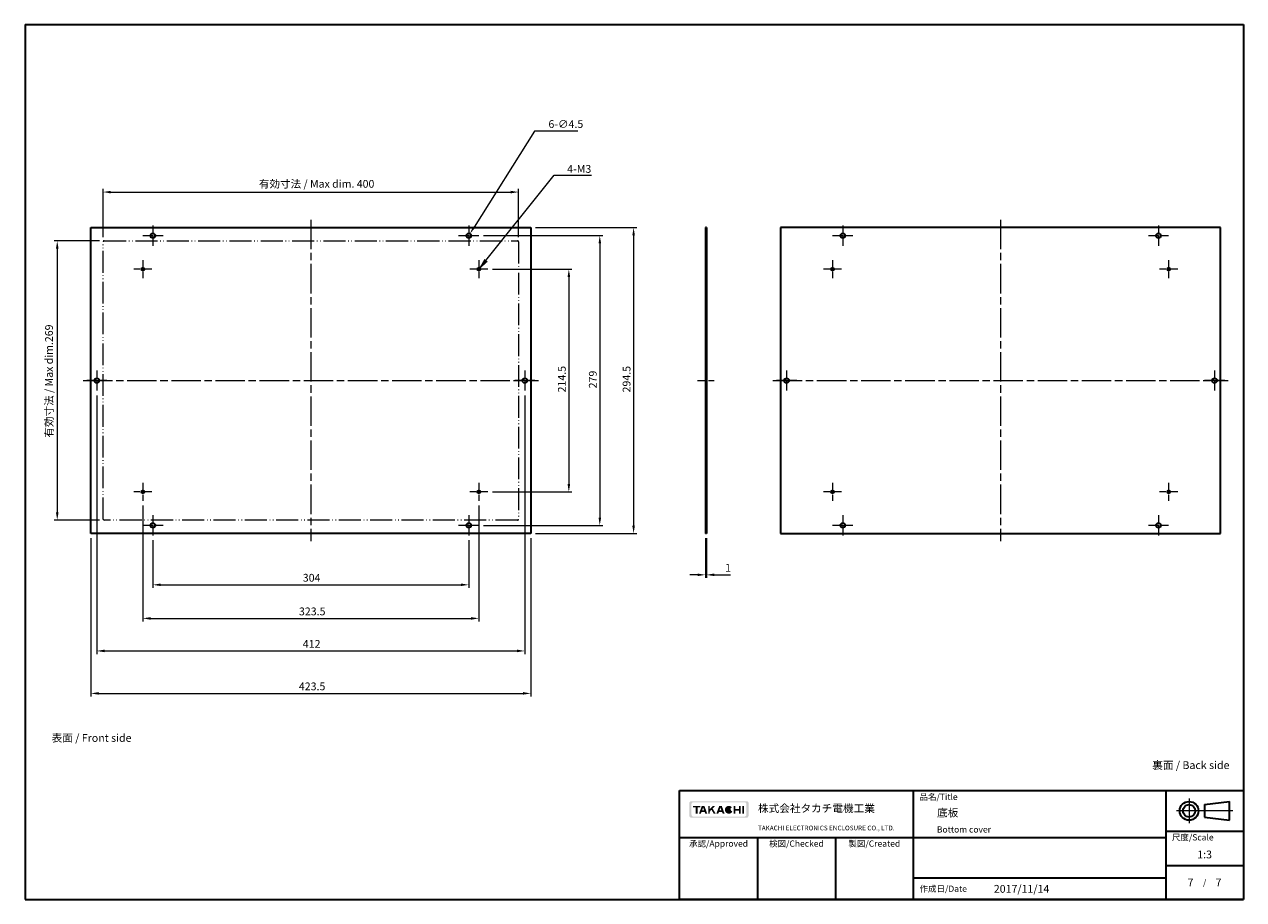
# Model space of a CAD drawing. Units: millimetres. Extents: x 72 to 10690, y 40 to 1726.
# Drawn here: x 9516 to 10690, y 40 to 883 of the extents above; entities that cross this region are included whole.
import ezdxf
from ezdxf.enums import TextEntityAlignment as Align

# ---------------------------------------------------------------- set-up
doc = ezdxf.new("R2010")
doc.units = ezdxf.units.MM
doc.header["$LTSCALE"] = 5
doc.linetypes.add('CHAIN', pattern=[0.3543, 0.2362, -0.0295, 0.0591, -0.0295])
doc.linetypes.add('LONG_DASH_DOUBLE_DOT', pattern=[0.3345, 0.2362, -0.0295, 0.0049, -0.0295, 0.0049, -0.0295])
doc.layers.get('Defpoints').update_dxf_attribs({"lineweight": 25})
for name, color, linetype, lineweight in [('Border (ISO)', 7, 'Continuous', 35), ('Center Mark (ISO)', 131, 'Continuous', 18), ('Centerline (ISO)', 131, 'Continuous', 18), ('Dimension (ISO)', 7, 'Continuous', 18), ('Dimension (ISO) @ 1', 7, 'Continuous', 18), ('Hatch (ISO)', 1, 'Continuous', 18), ('Sketch Geometry (ISO)', 7, 'Continuous', 18), ('Symbol (ISO)', 7, 'Continuous', 18), ('Title (ISO)', 7, 'Continuous', 35), ('Visible (ISO)', 7, 'Continuous', 35), ('Visible Narrow (ISO)', 7, 'Continuous', 25)]:
    doc.layers.add(name, color=color, linetype=linetype, lineweight=lineweight)
doc.styles.add('Note Text (TK)', font='txt')
doc.styles.add('文字スタイル67', font='arial.ttf')
doc.dimstyles.new('Default - Method 1b (TK)', dxfattribs={"dimscale": 5, "dimtxt": 2.5, "dimasz": 2.5, "dimexe": 1, "dimexo": 1.5, "dimgap": 1, "dimtad": 1, "dimtoh": 1, "dimrnd": 1e-08, "dimdsep": 46, "dimtxsty": 'Note Text (TK)', "dimcen": 0.09, "dimdle": 5, "dimclrd": 100, "dimclre": 100, "dimclrt": 7, "dimadec": 1, "dimazin": 1, "dimtfac": 1, "dimtmove": 0, "dimatfit": 3, "dimfxl": 0, "dimtolj": 1, "dimlwd": -1, "dimlwe": -1, "dimarcsym": 0})
doc.dimstyles.new('Default - Method 1b (TK)$7', dxfattribs={"dimscale": 5, "dimtxt": 2.5, "dimasz": 2.5, "dimexe": 1, "dimexo": 1.5, "dimgap": 1, "dimtad": 1, "dimtoh": 1, "dimrnd": 1e-08, "dimdsep": 46, "dimtxsty": 'Note Text (TK)', "dimcen": 0.09, "dimdle": 5, "dimclrd": 100, "dimclre": 100, "dimclrt": 7, "dimadec": 1, "dimazin": 1, "dimtfac": 1, "dimtmove": 0, "dimatfit": 3, "dimfxl": 0, "dimtolj": 1, "dimlwd": -1, "dimlwe": -1, "dimarcsym": 0})

# ---------------------------------------------------------------- blocks, each defined once
blk = doc.blocks.new('図面枠 tk図枠')
at = {"layer": 'Border (ISO)'}
for p, q in [((14.5, 289), (405.5, 289)), ((14.5, 289), (14.5, 8)), ((405.5, 289), (405.5, 8)), ((14.5, 8), (405.5, 8))]:
    blk.add_line(p, q, dxfattribs=at)
blk = doc.blocks.new('表題欄 tk表題欄')
at = {"layer": 'Hatch (ISO)'}
h = blk.add_hatch(color=256, dxfattribs=at)
edge = h.paths.add_edge_path(flags=0)
edge.add_arc((95.58, 236.3), 0.596, 270, 360)
edge.add_line((96.17, 236.3), (96.17, 239.71))
edge.add_arc((95.58, 239.71), 0.596, 0, 90)
edge.add_line((95.58, 240.31), (79.14, 240.31))
edge.add_arc((79.14, 239.71), 0.596, 90, 180)
edge.add_line((78.54, 239.71), (78.54, 236.3))
edge.add_arc((79.14, 236.3), 0.596, 180, 270)
edge.add_line((79.14, 235.7), (95.58, 235.7))
edge = h.paths.add_edge_path()
edge.add_line((77.84, 239.96), (77.84, 236.05))
edge.add_arc((78.54, 236.05), 0.702, 180, 270)
edge.add_line((78.54, 235.35), (96.17, 235.35))
edge.add_arc((96.17, 236.05), 0.702, 270, 360)
edge.add_line((96.87, 236.05), (96.87, 239.96))
edge.add_arc((96.17, 239.96), 0.702, 0, 90)
edge.add_line((96.17, 240.66), (78.54, 240.66))
edge.add_arc((78.54, 239.96), 0.702, 90, 180)
for points in [[(79.07, 239.15), (79.07, 238.66), (79.92, 238.66), (79.92, 236.66), (80.51, 236.66), (80.51, 238.66), (81.36, 238.66), (81.36, 239.15)], [(85.68, 236.66), (84.94, 237.89), (84.42, 237.32), (84.42, 236.66), (83.9, 236.66), (83.9, 239.15), (84.42, 239.15), (84.42, 238.1), (85.39, 239.15), (86.11, 239.15), (85.32, 238.3), (86.3, 236.66)], [(92.09, 239.15), (92.09, 236.66), (92.61, 236.66), (92.61, 237.66), (93.77, 237.66), (93.77, 236.66), (94.29, 236.66), (94.29, 239.15), (93.77, 239.15), (93.77, 238.15), (92.61, 238.15), (92.61, 239.15)], [(94.84, 239.15), (94.84, 236.66), (95.36, 236.66), (95.36, 239.15)]]:
    blk.add_hatch(color=256, dxfattribs=at).paths.add_polyline_path(points)
h = blk.add_hatch(color=256, dxfattribs=at)
h.paths.add_polyline_path([(82.59, 237.71), (81.95, 237.71), (82.27, 238.58)], flags=0)
h.paths.add_polyline_path([(82.78, 237.2), (81.76, 237.2), (81.57, 236.66), (80.95, 236.66), (81.86, 239.15), (82.68, 239.15), (83.59, 236.66), (82.98, 236.66)])
h = blk.add_hatch(color=256, dxfattribs=at)
h.paths.add_polyline_path([(87.53, 237.71), (88.16, 237.71), (87.85, 238.58)], flags=0)
h.paths.add_polyline_path([(87.14, 236.66), (87.34, 237.2), (88.35, 237.2), (88.55, 236.66), (89.17, 236.66), (88.25, 239.15), (87.44, 239.15), (86.52, 236.66)])
h = blk.add_hatch(color=256, dxfattribs=at)
edge = h.paths.add_edge_path()
edge.add_arc((90.52, 237.9), 1.27, 38.5505, 336.582)
edge.add_line((91.69, 237.4), (91.17, 237.62))
edge.add_ellipse((90.52, 237.9), major_axis=(0, -0.8), ratio=0.867347, start_angle=124.651, end_angle=429.4109, ccw=False)
edge.add_line((91.09, 238.36), (91.52, 238.7))
at = {"layer": 'Title (ISO)'}
for p, q in [((74.71, 244.05), (255.71, 244.05)), ((74.71, 209.05), (74.71, 244.05)), ((149.71, 244.05), (149.71, 209.05)), ((230.71, 244.05), (230.71, 209.05)), ((255.71, 244.05), (255.71, 209.05)), ((243.21, 239.55), (251.21, 240.55)), ((243.21, 239.55), (243.21, 235.55)), ((251.21, 234.55), (251.21, 240.55)), ((243.21, 235.55), (251.21, 234.55)), ((230.71, 231.05), (255.71, 231.05)), ((74.71, 229.05), (230.71, 229.05)), ((99.71, 229.05), (99.71, 209.05)), ((124.71, 229.05), (124.71, 209.05)), ((230.71, 220.05), (255.71, 220.05)), ((149.71, 216.05), (230.71, 216.05)), ((255.71, 209.05), (74.71, 209.05))]:
    blk.add_line(p, q, dxfattribs=at)
at = {"layer": 'Title (ISO)', "color": 4, "linetype": 'CHAIN', "lineweight": 18, "ltscale": 8.88956}
blk.add_line((238.21, 241.55), (238.21, 233.55), dxfattribs=at)
at = {"layer": 'Title (ISO)', "color": 4, "linetype": 'CHAIN', "lineweight": 18, "ltscale": 20.001633}
blk.add_line((252.21, 237.55), (234.21, 237.55), dxfattribs=at)
at = {"layer": 'Title (ISO)'}
for radius in [3, 2]:
    blk.add_circle((238.21, 237.55), radius, dxfattribs=at)
at = {"layer": 'Title (ISO)', "color": 1, "char_height": 2, "line_spacing_factor": 1.5, "style": 'Note Text (TK)'}
for s, insert, attachment_point in [('\\fＭＳ Ｐゴシック|b0|i0;\\H2.0000;品名/Title', (151.71, 242.05), 4), ('\\fＭＳ Ｐゴシック|b0|i0;\\H2.0000;承認/Approved', (87.21, 227.05), 5), ('\\fＭＳ Ｐゴシック|b0|i0;\\H2.0000;検図/Checked', (112.21, 227.05), 5), ('\\fＭＳ Ｐゴシック|b0|i0;\\H2.0000;製図/Created', (137.21, 227.05), 5), ('\\fＭＳ Ｐゴシック|b0|i0;\\H2.0000;尺度/Scale', (232.71, 229.05), 4), ('\\fＭＳ Ｐゴシック|b0|i0;\\H2.0000;作成日/Date', (151.71, 212.55), 4)]:
    blk.add_mtext(s, dxfattribs=dict(at, insert=insert, attachment_point=attachment_point))
at = {"layer": 'Title (ISO)', "color": 7, "line_spacing_factor": 1.5, "style": 'Note Text (TK)'}
for s, insert, char_height, attachment_point in [('株式会社タカチ電機工業', (99.87, 238.05), 2.5, 4), ('\\fArial|b0|i0;\\H1.4986;TAKACHI ELECTRONICS ENCLOSURE CO., LTD.', (99.87, 232.05), 1.4986, 4), ('\\fＭＳ Ｐゴシック|b0|i0;\\H2.0000;/', (243.21, 214.55), 2, 5)]:
    blk.add_mtext(s, dxfattribs=dict(at, insert=insert, char_height=char_height, attachment_point=attachment_point))
at = {"layer": 'Title (ISO)', "color": 7}
for tag, p, height, style in [('<品名>_001', (157.37, 235.77), 2.5, 'Note Text (TK)'), ('<Title>_001', (157.71, 230.55), 2, '文字スタイル67'), ('<ページ_No.>_001', (238.1, 213.3), 2.5, 'Note Text (TK)'), ('<総ページ数>_001', (246.79, 213.3), 2.5, 'Note Text (TK)'), ('作成日_001', (175.55, 211.26), 2.5, 'Note Text (TK)')]:
    blk.add_attdef(tag, p, '', height=height, dxfattribs=dict(at, style=style))
at = {"layer": 'Title (ISO)', "color": 7, "style": 'Note Text (TK)'}
blk.add_attdef('<尺度>', text='', height=2.5, dxfattribs=at).set_placement((243.21, 223.55), align=Align.MIDDLE_CENTER)
blk = doc.blocks.new('*D93')
at = {"layer": 'Defpoints', "color": 0, "transparency": 16777216}
for p in [(9639.5, 390.7), (9943.5, 390.7), (9943.5, 343.2)]:
    blk.add_point(p, dxfattribs=at)
at = {"layer": 'Dimension (ISO)', "color": 100, "transparency": 16777216}
for p, q in [((9639.5, 386.2), (9639.5, 340.2)), ((9943.5, 386.2), (9943.5, 340.2)), ((9647, 343.2), (9936, 343.2))]:
    blk.add_line(p, q, dxfattribs=at)
for points in [[(9647, 344.5), (9647, 342), (9639.5, 343.2)], [(9936, 344.5), (9936, 342), (9943.5, 343.2)]]:
    blk.add_solid(points, dxfattribs=at)
at = {"layer": 'Dimension (ISO)', "color": 7, "transparency": 16777216, "insert": (9783.8, 350), "char_height": 7.5, "attachment_point": 4, "style": 'Note Text (TK)'}
blk.add_mtext('\\A1;304', dxfattribs=at)
blk = doc.blocks.new('*D94')
at = {"layer": 'Defpoints', "color": 0, "transparency": 16777216}
for p in [(9629.8, 424), (9953.3, 424), (9953.3, 310.9)]:
    blk.add_point(p, dxfattribs=at)
at = {"layer": 'Dimension (ISO)', "color": 100, "transparency": 16777216}
for p, q in [((9629.8, 419.5), (9629.8, 307.9)), ((9953.3, 419.5), (9953.3, 307.9)), ((9637.3, 310.9), (9945.8, 310.9))]:
    blk.add_line(p, q, dxfattribs=at)
for points in [[(9637.3, 312.1), (9637.3, 309.6), (9629.8, 310.9)], [(9945.8, 312.1), (9945.8, 309.6), (9953.3, 310.9)]]:
    blk.add_solid(points, dxfattribs=at)
at = {"layer": 'Dimension (ISO)', "color": 7, "transparency": 16777216, "insert": (9780.1, 317.6), "char_height": 7.5, "attachment_point": 4, "style": 'Note Text (TK)'}
blk.add_mtext('\\A1;323.5', dxfattribs=at)
blk = doc.blocks.new('*D95')
at = {"layer": 'Defpoints', "color": 0, "transparency": 16777216}
for p in [(9579.8, 392.7), (10003.3, 392.7), (10003.3, 238.6)]:
    blk.add_point(p, dxfattribs=at)
at = {"layer": 'Dimension (ISO)', "color": 100, "transparency": 16777216}
for p, q in [((9579.8, 388.2), (9579.8, 235.6)), ((10003.3, 388.2), (10003.3, 235.6)), ((9587.3, 238.6), (9995.8, 238.6))]:
    blk.add_line(p, q, dxfattribs=at)
for points in [[(9587.3, 239.9), (9587.3, 237.4), (9579.8, 238.6)], [(9995.8, 239.9), (9995.8, 237.4), (10003.3, 238.6)]]:
    blk.add_solid(points, dxfattribs=at)
at = {"layer": 'Dimension (ISO)', "color": 7, "transparency": 16777216, "insert": (9780, 245.4), "char_height": 7.5, "attachment_point": 4, "style": 'Note Text (TK)'}
blk.add_mtext('\\A1;423.5', dxfattribs=at)
blk = doc.blocks.new('*D96')
at = {"layer": 'Defpoints', "color": 0, "transparency": 16777216}
for p in [(9962, 647.2), (9962, 432.7), (10039.9, 432.7)]:
    blk.add_point(p, dxfattribs=at)
at = {"layer": 'Dimension (ISO)', "color": 100, "transparency": 16777216}
for p, q in [((9966.5, 647.2), (10042.9, 647.2)), ((10039.9, 639.7), (10039.9, 440.2)), ((9966.5, 432.7), (10042.9, 432.7))]:
    blk.add_line(p, q, dxfattribs=at)
for points in [[(10038.7, 639.7), (10041.2, 639.7), (10039.9, 647.2)], [(10038.7, 440.2), (10041.2, 440.2), (10039.9, 432.7)]]:
    blk.add_solid(points, dxfattribs=at)
at = {"layer": 'Dimension (ISO)', "color": 7, "transparency": 16777216, "insert": (10033.2, 528.5), "char_height": 7.5, "attachment_point": 4, "rotation": 90, "style": 'Note Text (TK)'}
blk.add_mtext('\\A1;214.5', dxfattribs=at)
blk = doc.blocks.new('*D97')
at = {"layer": 'Defpoints', "color": 0, "transparency": 16777216}
for p in [(9953.3, 679.5), (9953.3, 400.5), (10069.7, 400.5)]:
    blk.add_point(p, dxfattribs=at)
at = {"layer": 'Dimension (ISO)', "color": 100, "transparency": 16777216}
for p, q in [((9957.8, 679.5), (10072.7, 679.5)), ((10069.7, 672), (10069.7, 408)), ((9957.8, 400.5), (10072.7, 400.5))]:
    blk.add_line(p, q, dxfattribs=at)
for points in [[(10068.5, 672), (10071, 672), (10069.7, 679.5)], [(10068.5, 408), (10071, 408), (10069.7, 400.5)]]:
    blk.add_solid(points, dxfattribs=at)
at = {"layer": 'Dimension (ISO)', "color": 7, "transparency": 16777216, "insert": (10063, 532.4), "char_height": 7.5, "attachment_point": 4, "rotation": 90, "style": 'Note Text (TK)'}
blk.add_mtext('\\A1;279', dxfattribs=at)
blk = doc.blocks.new('*D98')
at = {"layer": 'Defpoints', "color": 0, "transparency": 16777216}
for p in [(10003.3, 687.2), (10003.3, 392.7), (10102.3, 392.7)]:
    blk.add_point(p, dxfattribs=at)
at = {"layer": 'Dimension (ISO)', "color": 100, "transparency": 16777216}
for p, q in [((10007.8, 687.2), (10105.3, 687.2)), ((10102.3, 679.7), (10102.3, 400.2)), ((10007.8, 392.7), (10105.3, 392.7))]:
    blk.add_line(p, q, dxfattribs=at)
for points in [[(10101, 679.7), (10103.5, 679.7), (10102.3, 687.2)], [(10101, 400.2), (10103.5, 400.2), (10102.3, 392.7)]]:
    blk.add_solid(points, dxfattribs=at)
at = {"layer": 'Dimension (ISO)', "color": 7, "transparency": 16777216, "insert": (10095.5, 528.5), "char_height": 7.5, "attachment_point": 4, "rotation": 90, "style": 'Note Text (TK)'}
blk.add_mtext('\\A1;294.5', dxfattribs=at)
blk = doc.blocks.new('*D99')
at = {"layer": 'Defpoints', "color": 0, "transparency": 16777216}
for p in [(9944.7, 681.4), (9942.3, 677.6)]:
    blk.add_point(p, dxfattribs=at)
at = {"layer": 'Dimension (ISO)', "color": 100, "transparency": 16777216}
for p, q in [((10007, 780.3), (9948.7, 687.7)), ((10048.5, 780.3), (10007, 780.3)), ((9943.3, 679.5), (9943.8, 679.5)), ((9943.5, 679.2), (9943.5, 679.7))]:
    blk.add_line(p, q, dxfattribs=at)
blk.add_solid([(9947.7, 688.4), (9949.8, 687.1), (9944.7, 681.4)], dxfattribs=at)
at = {"layer": 'Dimension (ISO)', "color": 7, "transparency": 16777216, "insert": (10020.3, 787), "char_height": 7.5, "attachment_point": 4, "style": 'Note Text (TK)'}
blk.add_mtext('\\A1;\\fＭＳ Ｐゴシック|b0|i0;\\H7.4619;6-∅4.5', dxfattribs=at)
blk = doc.blocks.new('*D100')
at = {"layer": 'Defpoints', "color": 0, "transparency": 16777216}
for p in [(10171.4, 392.7), (10172.4, 392.7), (10172.4, 352.8)]:
    blk.add_point(p, dxfattribs=at)
at = {"layer": 'Dimension (ISO)', "color": 100, "transparency": 16777216}
for p, q in [((10171.4, 388.2), (10171.4, 349.8)), ((10172.4, 388.2), (10172.4, 349.8)), ((10163.9, 352.8), (10156.4, 352.8)), ((10171.4, 352.8), (10172.4, 352.8)), ((10179.9, 352.8), (10195.7, 352.8))]:
    blk.add_line(p, q, dxfattribs=at)
for points in [[(10163.9, 354.1), (10163.9, 351.6), (10171.4, 352.8)], [(10179.9, 354.1), (10179.9, 351.6), (10172.4, 352.8)]]:
    blk.add_solid(points, dxfattribs=at)
at = {"layer": 'Dimension (ISO)', "color": 7, "transparency": 16777216, "insert": (10190.4, 359.6), "char_height": 7.5, "attachment_point": 4, "style": 'Note Text (TK)'}
blk.add_mtext('\\A1;1', dxfattribs=at)
blk = doc.blocks.new('*D101')
at = {"layer": 'Defpoints', "color": 0, "transparency": 16777216}
for p in [(9592.5, 674.5), (9547.4, 405.5), (9592.5, 405.5)]:
    blk.add_point(p, dxfattribs=at)
at = {"layer": 'Dimension (ISO)', "color": 100, "transparency": 16777216}
for p, q in [((9588, 674.5), (9544.4, 674.5)), ((9547.4, 667), (9547.4, 413)), ((9588, 405.5), (9544.4, 405.5))]:
    blk.add_line(p, q, dxfattribs=at)
for points in [[(9546.2, 667), (9548.7, 667), (9547.4, 674.5)], [(9546.2, 413), (9548.7, 413), (9547.4, 405.5)]]:
    blk.add_solid(points, dxfattribs=at)
at = {"layer": 'Dimension (ISO)', "color": 7, "transparency": 16777216, "insert": (9539.5, 485), "char_height": 7.5, "attachment_point": 4, "rotation": 90, "style": 'Note Text (TK)'}
blk.add_mtext('\\A1;\\fＭＳ Ｐゴシック|b0|i0;\\H7.4619;有効寸法 / Max dim.269', dxfattribs=at)
blk = doc.blocks.new('*D102')
at = {"layer": 'Defpoints', "color": 0, "transparency": 16777216}
for p in [(9991.5, 721.5), (9591.5, 673.5), (9991.5, 673.5)]:
    blk.add_point(p, dxfattribs=at)
at = {"layer": 'Dimension (ISO)', "color": 100, "transparency": 16777216}
for p, q in [((9591.5, 678), (9591.5, 724.5)), ((9599, 721.5), (9984, 721.5)), ((9991.5, 678), (9991.5, 724.5))]:
    blk.add_line(p, q, dxfattribs=at)
for points in [[(9599, 722.7), (9599, 720.2), (9591.5, 721.5)], [(9984, 722.7), (9984, 720.2), (9991.5, 721.5)]]:
    blk.add_solid(points, dxfattribs=at)
at = {"layer": 'Dimension (ISO)', "color": 7, "transparency": 16777216, "insert": (9741.5, 729.4), "char_height": 7.5, "attachment_point": 4, "style": 'Note Text (TK)'}
blk.add_mtext('\\A1;\\fＭＳ Ｐゴシック|b0|i0;\\H7.4619;有効寸法 / Max dim. 400', dxfattribs=at)
blk = doc.blocks.new('*D103')
at = {"layer": 'Defpoints', "color": 0, "transparency": 16777216}
for p in [(9585.5, 530.2), (9997.5, 530.2), (9997.5, 279.5)]:
    blk.add_point(p, dxfattribs=at)
at = {"layer": 'Dimension (ISO)', "color": 100, "transparency": 16777216}
for p, q in [((9585.5, 525.7), (9585.5, 276.5)), ((9997.5, 525.7), (9997.5, 276.5)), ((9593, 279.5), (9990, 279.5))]:
    blk.add_line(p, q, dxfattribs=at)
for points in [[(9593, 280.8), (9593, 278.3), (9585.5, 279.5)], [(9990, 280.8), (9990, 278.3), (9997.5, 279.5)]]:
    blk.add_solid(points, dxfattribs=at)
at = {"layer": 'Dimension (ISO)', "color": 7, "transparency": 16777216, "insert": (9783.8, 286.3), "char_height": 7.5, "attachment_point": 4, "style": 'Note Text (TK)'}
blk.add_mtext('\\A1;412', dxfattribs=at)

msp = doc.modelspace()

# ---------------------------------------------------------------- linework, layer by layer
at = {"layer": 'Center Mark (ISO)', "linetype": 'CHAIN', "ltscale": 7.222748}
for p, q in [((9639.5396, 689.2271), (9639.5396, 669.7271)), ((9943.5396, 689.2271), (9943.5396, 669.7271)), ((10303.5378, 689.2271), (10303.5378, 669.7271)), ((10607.5378, 689.2271), (10607.5378, 669.7271)), ((9649.2896, 679.4771), (9629.7896, 679.4771)), ((9953.2896, 679.4771), (9933.7896, 679.4771)), ((10313.2878, 679.4771), (10293.7878, 679.4771)), ((10617.2878, 679.4771), (10597.7878, 679.4771)), ((9595.2896, 539.9771), (9575.7896, 539.9771)), ((9585.5396, 549.7271), (9585.5396, 530.2271)), ((10007.2896, 539.9771), (9987.7896, 539.9771)), ((9997.5396, 549.7271), (9997.5396, 530.2271)), ((10259.2878, 539.9771), (10239.7878, 539.9771)), ((10249.5378, 549.7271), (10249.5378, 530.2271)), ((10671.2878, 539.9771), (10651.7878, 539.9771)), ((10661.5378, 549.7271), (10661.5378, 530.2271)), ((9649.2896, 400.4771), (9629.7896, 400.4771)), ((9639.5396, 410.2271), (9639.5396, 390.7271)), ((9953.2896, 400.4771), (9933.7896, 400.4771)), ((9943.5396, 410.2271), (9943.5396, 390.7271)), ((10313.2878, 400.4771), (10293.7878, 400.4771)), ((10303.5378, 410.2271), (10303.5378, 390.7271)), ((10617.2878, 400.4771), (10597.7878, 400.4771)), ((10607.5378, 410.2271), (10607.5378, 390.7271))]:
    msp.add_line(p, q, dxfattribs=at)
at = {"layer": 'Center Mark (ISO)', "linetype": 'CHAIN', "ltscale": 6.466757}
for p, q in [((9638.5191, 647.2271), (9621.0601, 647.2271)), ((9629.7896, 655.9566), (9629.7896, 638.4976)), ((9962.0191, 647.2271), (9944.5601, 647.2271)), ((9953.2896, 655.9566), (9953.2896, 638.4976)), ((10302.5173, 647.2271), (10285.0583, 647.2271)), ((10293.7878, 655.9566), (10293.7878, 638.4976)), ((10626.0173, 647.2271), (10608.5583, 647.2271)), ((10617.2878, 655.9566), (10617.2878, 638.4976)), ((9629.7896, 441.4566), (9629.7896, 423.9976)), ((9953.2896, 441.4566), (9953.2896, 423.9976)), ((10293.7878, 441.4566), (10293.7878, 423.9976)), ((10617.2878, 441.4566), (10617.2878, 423.9976)), ((9638.5191, 432.7271), (9621.0601, 432.7271)), ((9962.0191, 432.7271), (9944.5601, 432.7271)), ((10302.5173, 432.7271), (10285.0583, 432.7271)), ((10626.0173, 432.7271), (10608.5583, 432.7271))]:
    msp.add_line(p, q, dxfattribs=at)
at = {"layer": 'Centerline (ISO)', "linetype": 'CHAIN', "ltscale": 23.990969}
for p, q in [((9791.5396, 694.7271), (9791.5396, 385.2271)), ((10455.5378, 694.7271), (10455.5378, 385.2271)), ((9572.2896, 539.9771), (10010.7896, 539.9771)), ((10236.2878, 539.9771), (10674.7878, 539.9771))]:
    msp.add_line(p, q, dxfattribs=at)
at = {"layer": 'Centerline (ISO)', "linetype": 'CHAIN', "ltscale": 5.92634}
msp.add_line((10163.8917, 539.9771), (10179.8917, 539.9771), dxfattribs=at)
at = {"layer": 'Sketch Geometry (ISO)', "color": 131, "linetype": 'LONG_DASH_DOUBLE_DOT', "ltscale": 17.737917}
for p, q in [((9591.5396, 406.4771), (9591.5396, 673.4771)), ((9991.5396, 673.4771), (9991.5396, 406.4771))]:
    msp.add_line(p, q, dxfattribs=at)
at = {"layer": 'Sketch Geometry (ISO)', "color": 131, "linetype": 'LONG_DASH_DOUBLE_DOT', "ltscale": 18.027811}
for p, q in [((9592.5396, 674.4771), (9990.5396, 674.4771)), ((9990.5396, 405.4771), (9592.5396, 405.4771))]:
    msp.add_line(p, q, dxfattribs=at)
at = {"layer": 'Sketch Geometry (ISO)', "color": 131, "linetype": 'LONG_DASH_DOUBLE_DOT', "ltscale": 0.616167}
for centre, start, end in [((9592.5396, 673.4771), 90, 180), ((9990.5396, 673.4771), 0, 90), ((9592.5396, 406.4771), 180, 270), ((9990.5396, 406.4771), 270, 0)]:
    msp.add_arc(centre, 1, start, end, dxfattribs=at)
at = {"layer": 'Visible (ISO)'}
for p, q in [((9579.7896, 392.7271), (9579.7896, 687.2271)), ((9579.7896, 687.2271), (10003.2896, 687.2271)), ((10003.2896, 687.2271), (10003.2896, 392.7271)), ((10171.3917, 687.2271), (10171.3917, 392.7271)), ((10172.3917, 687.2271), (10171.3917, 687.2271)), ((10172.3917, 687.2271), (10172.3917, 392.7271)), ((10243.7878, 687.2271), (10243.7878, 392.7271)), ((10667.2878, 687.2271), (10243.7878, 687.2271)), ((10667.2878, 392.7271), (10667.2878, 687.2271)), ((10003.2896, 392.7271), (9579.7896, 392.7271)), ((10172.3917, 392.7271), (10171.3917, 392.7271)), ((10243.7878, 392.7271), (10667.2878, 392.7271))]:
    msp.add_line(p, q, dxfattribs=at)
for centre, radius in [((9639.5396, 679.4771), 2.25), ((9943.5396, 679.4771), 2.25), ((10303.5378, 679.4771), 2.25), ((10607.5378, 679.4771), 2.25), ((9629.7896, 647.2271), 1.2295), ((9953.2896, 647.2271), 1.2295), ((10293.7878, 647.2271), 1.2295), ((10617.2878, 647.2271), 1.2295), ((9585.5396, 539.9771), 2.25), ((9997.5396, 539.9771), 2.25), ((10249.5378, 539.9771), 2.25), ((10661.5378, 539.9771), 2.25), ((9629.7896, 432.7271), 1.2295), ((9953.2896, 432.7271), 1.2295), ((10293.7878, 432.7271), 1.2295), ((10617.2878, 432.7271), 1.2295), ((9639.5396, 400.4771), 2.25), ((9943.5396, 400.4771), 2.25), ((10303.5378, 400.4771), 2.25), ((10607.5378, 400.4771), 2.25)]:
    msp.add_circle(centre, radius, dxfattribs=at)
at = {"layer": 'Visible Narrow (ISO)'}
for centre in [(9629.7896, 647.2271), (9953.2896, 647.2271), (10293.7878, 647.2271), (10617.2878, 647.2271), (9629.7896, 432.7271), (9953.2896, 432.7271), (10293.7878, 432.7271), (10617.2878, 432.7271)]:
    msp.add_circle(centre, 1.5, dxfattribs=at)

# ---------------------------------------------------------------- block references
at = {"xscale": 3, "yscale": 3, "zscale": 3}
msp.add_blockref('図面枠 tk図枠', (9473, 16), dxfattribs=at)
ref = msp.add_blockref('表題欄 tk表題欄', (9922.3735, -587.1582), dxfattribs=dict(xscale=3, yscale=3, zscale=3))
ref.add_attrib('<品名>_001', '底板', (10394.392, 119.9091), dxfattribs={"layer": 'Title (ISO)', "color": 7, "height": 7.5, "style": 'Note Text (TK)'})
ref.add_attrib('<尺度>_001', '1:3', (10644.8409, 79.75), dxfattribs={"layer": 'Title (ISO)', "color": 7, "height": 7.5, "style": 'Note Text (TK)'})
ref.add_attrib('作成日_001', '2017/11/14', (10449.0142, 46.6222), dxfattribs={"layer": 'Title (ISO)', "color": 7, "height": 7.5, "style": 'Note Text (TK)'})
ref.add_attrib('<Title>_001', 'Bottom cover', (10394.2722, 104.5982), dxfattribs={"layer": 'Title (ISO)', "color": 7, "height": 6, "style": '文字スタイル67'})
ref.add_attrib('<ページ_No.>_001', '7', (10635.5336, 52.75), dxfattribs={"layer": 'Title (ISO)', "color": 7, "height": 7.5, "style": 'Note Text (TK)'})
ref.add_attrib('<総ページ数>_001', '7', (10662.5336, 52.75), dxfattribs={"layer": 'Title (ISO)', "color": 7, "height": 7.5, "style": 'Note Text (TK)'})

# ---------------------------------------------------------------- texts
at = {"layer": 'Symbol (ISO)', "color": 7, "char_height": 7.5, "style": 'Note Text (TK)'}
for s, insert, width, attachment_point, line_spacing_factor in [('{4-\\fＭＳ Ｐゴシック|b0|i0;M\\fＭＳ Ｐゴシック|b0|i0;3}', (10038.324, 747.5332), 25.427194, 1, 0.4375), ('{\\fＭＳ Ｐゴシック|b0|i0;表面 / Front side}', (9541.9905, 195.745), 82.412281, 4, 1.5), ('{\\fＭＳ Ｐゴシック|b0|i0;裏面 / Back side}', (10601.5562, 169.5397), 80.350878, 4, 1.5)]:
    msp.add_mtext(s, dxfattribs=dict(at, insert=insert, width=width, attachment_point=attachment_point, line_spacing_factor=line_spacing_factor))

# ---------------------------------------------------------------- dimensions: what is measured, and where the dimension line sits
at = {"layer": 'Dimension (ISO) @ 1', "color": 100}
dim = msp.add_diameter_dim_2p(p1=(9942.3404, 677.5733), p2=(9944.7389, 681.3808), text='\\fＭＳ Ｐゴシック|b0|i0;\\H7.4619;6-<>', dimstyle='Default - Method 1b (TK)', override={"dimscale": 1, "dimtxt": 7.5, "dimasz": 7.5, "dimexe": 3, "dimexo": 4.5, "dimgap": 3, "dimtih": 1, "dimdec": 2, "dimlfac": 1, "dimcen": 0.27, "dimtol": 0, "dimlim": 0, "dimtp": 0, "dimtm": 0, "dimtdec": 2, "dimtix": 0, "dimtofl": 0, "dimtmove": 0, "dimatfit": 3}, dxfattribs=at)
dim.commit()
dim.dimension.update_dxf_attribs({"geometry": '*D99', "text_midpoint": (10034.3992, 780.2874), "dimtype": 131})
dim = msp.add_linear_dim(base=(9991.5396, 721.4771), p1=(9591.5396, 673.4771), p2=(9991.5396, 673.4771), text='\\fＭＳ Ｐゴシック|b0|i0;\\H7.4619;有効寸法 / Max dim. <>', dimstyle='Default - Method 1b (TK)', override={"dimscale": 1, "dimtxt": 7.5, "dimasz": 7.5, "dimexe": 3, "dimexo": 4.5, "dimgap": 3, "dimtoh": 0, "dimdec": 2, "dimcen": 0.27, "dimtol": 0, "dimlim": 0, "dimtp": 0, "dimtm": 0, "dimtdec": 2, "dimtix": 0, "dimtofl": 0, "dimtmove": 0, "dimatfit": 1}, dxfattribs=at)
dim.commit()
dim.dimension.update_dxf_attribs({"geometry": '*D102', "text_midpoint": (9798.2599, 721.4771), "dimtype": 128})
for base, p1, p2, angle, override, picture, middle in [((10102.2896, 392.7271), (10003.2896, 687.2271), (10003.2896, 392.7271), 90, {"dimscale": 1, "dimtxt": 7.5, "dimasz": 7.5, "dimexe": 3, "dimexo": 4.5, "dimgap": 3, "dimtoh": 0, "dimdec": 2, "dimcen": 0.27, "dimtol": 0, "dimlim": 0, "dimtp": 0, "dimtm": 0, "dimtdec": 2, "dimtix": 0, "dimtofl": 0, "dimtmove": 0, "dimatfit": 1}, '*D98', (10102.2896, 539.9771)), ((10069.735, 400.4771), (9953.2896, 679.4771), (9953.2896, 400.4771), 90, {"dimscale": 1, "dimtxt": 7.5, "dimasz": 7.5, "dimexe": 3, "dimexo": 4.5, "dimgap": 3, "dimtoh": 0, "dimdec": 2, "dimcen": 0.27, "dimtol": 0, "dimlim": 0, "dimtp": 0, "dimtm": 0, "dimtdec": 2, "dimtix": 0, "dimtofl": 0, "dimtmove": 0, "dimatfit": 1}, '*D97', (10069.735, 539.9771)), ((10039.9455, 432.7271), (9962.0191, 647.2271), (9962.0191, 432.7271), 90, {"dimscale": 1, "dimtxt": 7.5, "dimasz": 7.5, "dimexe": 3, "dimexo": 4.5, "dimgap": 3, "dimtoh": 0, "dimdec": 2, "dimcen": 0.27, "dimtol": 0, "dimlim": 0, "dimtp": 0, "dimtm": 0, "dimtdec": 2, "dimtix": 0, "dimtofl": 0, "dimtmove": 0, "dimatfit": 1}, '*D96', (10039.9455, 539.9771)), ((9997.5396, 279.5427), (9585.5396, 530.2271), (9997.5396, 530.2271), 180, {"dimscale": 1, "dimtxt": 7.5, "dimasz": 7.5, "dimexe": 3, "dimexo": 4.5, "dimgap": 3, "dimtoh": 0, "dimdec": 2, "dimcen": 0.27, "dimtol": 0, "dimlim": 0, "dimtp": 0, "dimtm": 0, "dimtdec": 2, "dimtix": 0, "dimtofl": 0, "dimtmove": 0, "dimatfit": 1}, '*D103', (9791.5396, 279.5427)), ((9953.2896, 310.852), (9629.7896, 423.9976), (9953.2896, 423.9976), 180, {"dimscale": 1, "dimtxt": 7.5, "dimasz": 7.5, "dimexe": 3, "dimexo": 4.5, "dimgap": 3, "dimtoh": 0, "dimdec": 2, "dimcen": 0.27, "dimtol": 0, "dimlim": 0, "dimtp": 0, "dimtm": 0, "dimtdec": 2, "dimtix": 0, "dimtofl": 0, "dimtmove": 0, "dimatfit": 1}, '*D94', (9791.5396, 310.852)), ((10003.2896, 238.6251), (9579.7896, 392.7271), (10003.2896, 392.7271), 180, {"dimscale": 1, "dimtxt": 7.5, "dimasz": 7.5, "dimexe": 3, "dimexo": 4.5, "dimgap": 3, "dimtoh": 0, "dimdec": 2, "dimcen": 0.27, "dimtol": 0, "dimlim": 0, "dimtp": 0, "dimtm": 0, "dimtdec": 2, "dimtix": 0, "dimtofl": 0, "dimtmove": 0, "dimatfit": 1}, '*D95', (9791.5396, 238.6251)), ((9943.5396, 343.2223), (9639.5396, 390.7271), (9943.5396, 390.7271), 180, {"dimscale": 1, "dimtxt": 7.5, "dimasz": 7.5, "dimexe": 3, "dimexo": 4.5, "dimgap": 3, "dimtoh": 0, "dimdec": 2, "dimcen": 0.27, "dimtol": 0, "dimlim": 0, "dimtp": 0, "dimtm": 0, "dimtdec": 2, "dimtix": 0, "dimtofl": 0, "dimtmove": 0, "dimatfit": 1}, '*D93', (9791.5396, 343.2223)), ((10172.3917, 352.8111), (10171.3917, 392.7271), (10172.3917, 392.7271), 180, {"dimscale": 1, "dimtxt": 7.5, "dimasz": 7.5, "dimexe": 3, "dimexo": 4.5, "dimgap": 3, "dimtoh": 0, "dimdec": 2, "dimcen": 0.27, "dimtol": 0, "dimlim": 0, "dimtp": 0, "dimtm": 0, "dimtdec": 2, "dimtix": 0, "dimtofl": 1, "dimtmove": 0, "dimatfit": 1}, '*D100', (10191.5209, 352.8111))]:
    dim = msp.add_linear_dim(base=base, p1=p1, p2=p2, angle=angle, dimstyle='Default - Method 1b (TK)', override=override, dxfattribs=at)
    dim.commit()
    dim.dimension.update_dxf_attribs({"geometry": picture, "text_midpoint": middle, "dimtype": 128})
dim = msp.add_linear_dim(base=(9547.425, 405.4771), p1=(9592.5396, 674.4771), p2=(9592.5396, 405.4771), angle=270, text='\\fＭＳ Ｐゴシック|b0|i0;\\H7.4619;有効寸法 / Max dim.<>', dimstyle='Default - Method 1b (TK)', override={"dimscale": 1, "dimtxt": 7.5, "dimasz": 7.5, "dimexe": 3, "dimexo": 4.5, "dimgap": 3, "dimtoh": 0, "dimdec": 2, "dimcen": 0.27, "dimtol": 0, "dimlim": 0, "dimtp": 0, "dimtm": 0, "dimtdec": 2, "dimtix": 0, "dimtofl": 0, "dimtmove": 0, "dimatfit": 1}, dxfattribs=at)
dim.commit()
dim.dimension.update_dxf_attribs({"geometry": '*D101', "text_midpoint": (9547.425, 539.9771), "dimtype": 128})

# ---------------------------------------------------------------- leaders
at = {"layer": 'Symbol (ISO)', "color": 100, "annotation_type": 0, "has_hookline": 1, "hookline_direction": 0, "text_width": 23.5227}
msp.add_leader([(9952.4498, 645.9843), (10025.824, 737.7858), (10038.324, 737.7858)], dimstyle='Default - Method 1b (TK)$7', override={"dimgap": 0, "dimtad": 1}, dxfattribs=at)

doc.saveas('drawing.dxf')
